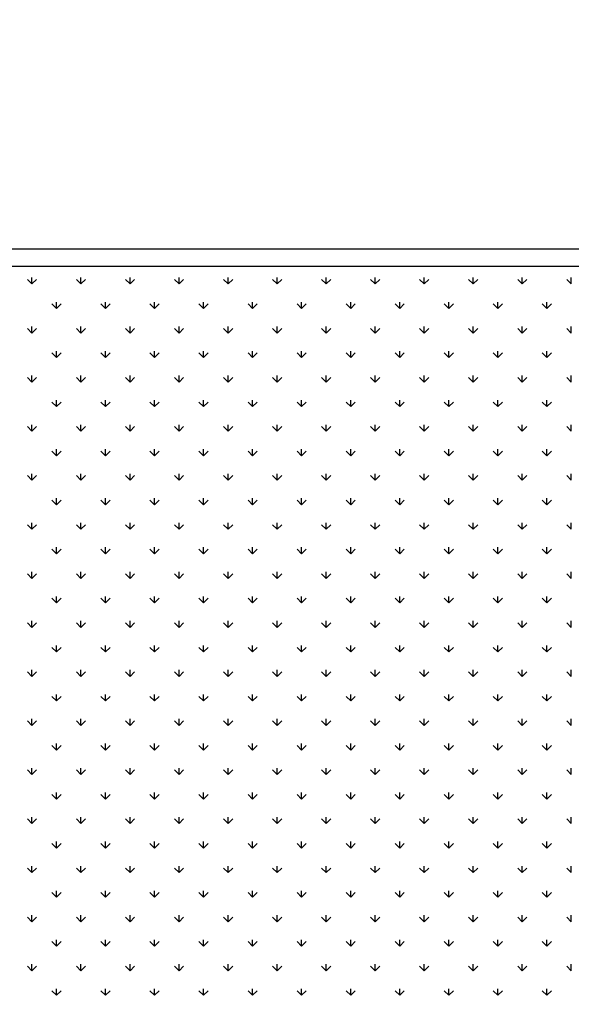
# Model space of a CAD drawing. Extents: x 3668 to 12223, y -4097 to 1843.
# Drawn here: x 10391 to 10406, y -125 to -96 of the extents above; entities that cross this region are included whole.
import ezdxf

# ---------------------------------------------------------------- set-up
doc = ezdxf.new("R2010")
doc.units = 0
doc.header["$MEASUREMENT"] = 0
doc.layers.get('Defpoints').update_dxf_attribs({"linetype": 'CONTINUOUS'})
for name, color, linetype in [('10VBZ1260', 7, 'CONTINUOUS'), ('COTAS', 1, 'CONTINUOUS'), ('Default', 7, 'CONTINUOUS')]:
    doc.layers.add(name, color=color, linetype=linetype)
doc.dimstyles.new('JUAN4', dxfattribs={"dimtxt": 30, "dimasz": 19, "dimexe": 10, "dimexo": 30, "dimgap": 10, "dimtad": 3, "dimdec": 1, "dimdsep": 46, "dimtxsty": 'Standard', "dimcen": 5, "dimclrd": 256, "dimclre": 256, "dimclrt": 1, "dimadec": 0, "dimazin": 0, "dimtp": 0.5, "dimtm": 0.5, "dimtfac": 0.125, "dimtdec": 1, "dimtofl": 0, "dimtmove": 0, "dimatfit": 0, "dimfxl": 1, "dimtolj": 1, "dimtzin": 0, "dimarcsym": 0})

# ---------------------------------------------------------------- blocks, each defined once
blk = doc.blocks.new('*D26')
at = {"layer": 'COTAS', "lineweight": -2, "transparency": 16777216}
for p, q in [((10454.446, 792.308), (9851.505, 792.308)), ((9861.505, 773.308), (9861.505, -402.737)), ((10194.887, -421.737), (9851.505, -421.737))]:
    blk.add_line(p, q, dxfattribs=at)
at = {"layer": 'COTAS', "transparency": 16777216}
for points in [[(9858.339, 773.308), (9864.672, 773.308), (9861.505, 792.308)], [(9858.339, -402.737), (9864.672, -402.737), (9861.505, -421.737)]]:
    blk.add_solid(points, dxfattribs=at)
at = {"layer": 'Defpoints', "color": 0, "transparency": 16777216}
for p in [(10484.446, 792.308), (9861.505, -421.737), (10224.887, -421.737)]:
    blk.add_point(p, dxfattribs=at)
at = {"layer": 'COTAS', "color": 1, "transparency": 16777216, "insert": (9836.505, 185.286), "char_height": 30, "attachment_point": 5, "rotation": 90}
blk.add_mtext('\\A1;1214', dxfattribs=at)

msp = doc.modelspace()

# ---------------------------------------------------------------- linework, layer by layer
at = {"layer": '10VBZ1260', "color": 7, "linetype": 'Continuous'}
for p, q in [((10670.357, -102.737), (10270.377, -102.737)), ((10670.357, -103.237), (10270.377, -103.237))]:
    msp.add_line(p, q, dxfattribs=at)
at = {"layer": 'Default'}
for p, q in [((10390.934, -103.745), (10390.934, -103.558)), ((10392.348, -103.745), (10392.348, -103.558)), ((10393.763, -103.745), (10393.763, -103.558)), ((10395.177, -103.745), (10395.177, -103.558)), ((10396.591, -103.745), (10396.591, -103.558)), ((10398.005, -103.745), (10398.005, -103.558)), ((10399.419, -103.745), (10399.419, -103.558)), ((10400.834, -103.745), (10400.834, -103.558)), ((10402.248, -103.745), (10402.248, -103.558)), ((10403.662, -103.745), (10403.662, -103.558)), ((10405.076, -103.745), (10405.076, -103.558)), ((10406.49, -103.745), (10406.49, -103.558)), ((10390.934, -103.745), (10390.802, -103.613)), ((10390.934, -103.745), (10391.067, -103.613)), ((10392.348, -103.745), (10392.216, -103.613)), ((10392.348, -103.745), (10392.481, -103.613)), ((10393.763, -103.745), (10393.63, -103.613)), ((10393.763, -103.745), (10393.895, -103.613)), ((10395.177, -103.745), (10395.044, -103.613)), ((10395.177, -103.745), (10395.309, -103.613)), ((10396.591, -103.745), (10396.458, -103.613)), ((10396.591, -103.745), (10396.724, -103.613)), ((10398.005, -103.745), (10397.873, -103.613)), ((10398.005, -103.745), (10398.138, -103.613)), ((10399.419, -103.745), (10399.287, -103.613)), ((10399.419, -103.745), (10399.552, -103.613)), ((10400.834, -103.745), (10400.701, -103.613)), ((10400.834, -103.745), (10400.966, -103.613)), ((10402.248, -103.745), (10402.115, -103.613)), ((10402.248, -103.745), (10402.38, -103.613)), ((10403.662, -103.745), (10403.529, -103.613)), ((10403.662, -103.745), (10403.795, -103.613)), ((10405.076, -103.745), (10404.944, -103.613)), ((10405.076, -103.745), (10405.209, -103.613)), ((10406.49, -103.745), (10406.358, -103.613)), ((10391.641, -104.453), (10391.509, -104.32)), ((10391.641, -104.453), (10391.641, -104.265)), ((10391.641, -104.453), (10391.774, -104.32)), ((10393.055, -104.453), (10392.923, -104.32)), ((10393.055, -104.453), (10393.055, -104.265)), ((10393.055, -104.453), (10393.188, -104.32)), ((10394.47, -104.453), (10394.337, -104.32)), ((10394.47, -104.453), (10394.47, -104.265)), ((10394.47, -104.453), (10394.602, -104.32)), ((10395.884, -104.453), (10395.751, -104.32)), ((10395.884, -104.453), (10395.884, -104.265)), ((10395.884, -104.453), (10396.016, -104.32)), ((10397.298, -104.453), (10397.166, -104.32)), ((10397.298, -104.453), (10397.298, -104.265)), ((10397.298, -104.453), (10397.431, -104.32)), ((10398.712, -104.453), (10398.58, -104.32)), ((10398.712, -104.453), (10398.712, -104.265)), ((10398.712, -104.453), (10398.845, -104.32)), ((10400.127, -104.453), (10399.994, -104.32)), ((10400.127, -104.453), (10400.127, -104.265)), ((10400.127, -104.453), (10400.259, -104.32)), ((10401.541, -104.453), (10401.408, -104.32)), ((10401.541, -104.453), (10401.541, -104.265)), ((10401.541, -104.453), (10401.673, -104.32)), ((10402.955, -104.453), (10402.822, -104.32)), ((10402.955, -104.453), (10402.955, -104.265)), ((10402.955, -104.453), (10403.088, -104.32)), ((10404.369, -104.453), (10404.237, -104.32)), ((10404.369, -104.453), (10404.369, -104.265)), ((10404.369, -104.453), (10404.502, -104.32)), ((10405.783, -104.453), (10405.651, -104.32)), ((10405.783, -104.453), (10405.783, -104.265)), ((10405.783, -104.453), (10405.916, -104.32)), ((10390.934, -105.16), (10390.802, -105.027)), ((10390.934, -105.16), (10390.934, -104.972)), ((10390.934, -105.16), (10391.067, -105.027)), ((10392.348, -105.16), (10392.216, -105.027)), ((10392.348, -105.16), (10392.348, -104.972)), ((10392.348, -105.16), (10392.481, -105.027)), ((10393.763, -105.16), (10393.63, -105.027)), ((10393.763, -105.16), (10393.763, -104.972)), ((10393.763, -105.16), (10393.895, -105.027)), ((10395.177, -105.16), (10395.044, -105.027)), ((10395.177, -105.16), (10395.177, -104.972)), ((10395.177, -105.16), (10395.309, -105.027)), ((10396.591, -105.16), (10396.458, -105.027)), ((10396.591, -105.16), (10396.591, -104.972)), ((10396.591, -105.16), (10396.724, -105.027)), ((10398.005, -105.16), (10397.873, -105.027)), ((10398.005, -105.16), (10398.005, -104.972)), ((10398.005, -105.16), (10398.138, -105.027)), ((10399.419, -105.16), (10399.287, -105.027)), ((10399.419, -105.16), (10399.419, -104.972)), ((10399.419, -105.16), (10399.552, -105.027)), ((10400.834, -105.16), (10400.701, -105.027)), ((10400.834, -105.16), (10400.834, -104.972)), ((10400.834, -105.16), (10400.966, -105.027)), ((10402.248, -105.16), (10402.115, -105.027)), ((10402.248, -105.16), (10402.248, -104.972)), ((10402.248, -105.16), (10402.38, -105.027)), ((10403.662, -105.16), (10403.529, -105.027)), ((10403.662, -105.16), (10403.662, -104.972)), ((10403.662, -105.16), (10403.795, -105.027)), ((10405.076, -105.16), (10404.944, -105.027)), ((10405.076, -105.16), (10405.076, -104.972)), ((10405.076, -105.16), (10405.209, -105.027)), ((10406.49, -105.16), (10406.358, -105.027)), ((10406.49, -105.16), (10406.49, -104.972)), ((10391.641, -105.867), (10391.509, -105.734)), ((10391.641, -105.867), (10391.641, -105.679)), ((10391.641, -105.867), (10391.774, -105.734)), ((10393.055, -105.867), (10392.923, -105.734)), ((10393.055, -105.867), (10393.055, -105.679)), ((10393.055, -105.867), (10393.188, -105.734)), ((10394.47, -105.867), (10394.337, -105.734)), ((10394.47, -105.867), (10394.47, -105.679)), ((10394.47, -105.867), (10394.602, -105.734)), ((10395.884, -105.867), (10395.751, -105.734)), ((10395.884, -105.867), (10395.884, -105.679)), ((10395.884, -105.867), (10396.016, -105.734)), ((10397.298, -105.867), (10397.166, -105.734)), ((10397.298, -105.867), (10397.298, -105.679)), ((10397.298, -105.867), (10397.431, -105.734)), ((10398.712, -105.867), (10398.58, -105.734)), ((10398.712, -105.867), (10398.712, -105.679)), ((10398.712, -105.867), (10398.845, -105.734)), ((10400.127, -105.867), (10399.994, -105.734)), ((10400.127, -105.867), (10400.127, -105.679)), ((10400.127, -105.867), (10400.259, -105.734)), ((10401.541, -105.867), (10401.408, -105.734)), ((10401.541, -105.867), (10401.541, -105.679)), ((10401.541, -105.867), (10401.673, -105.734)), ((10402.955, -105.867), (10402.822, -105.734)), ((10402.955, -105.867), (10402.955, -105.679)), ((10402.955, -105.867), (10403.088, -105.734)), ((10404.369, -105.867), (10404.237, -105.734)), ((10404.369, -105.867), (10404.369, -105.679)), ((10404.369, -105.867), (10404.502, -105.734)), ((10405.783, -105.867), (10405.651, -105.734)), ((10405.783, -105.867), (10405.783, -105.679)), ((10405.783, -105.867), (10405.916, -105.734)), ((10390.934, -106.574), (10390.802, -106.441)), ((10390.934, -106.574), (10390.934, -106.386)), ((10390.934, -106.574), (10391.067, -106.441)), ((10392.348, -106.574), (10392.216, -106.441)), ((10392.348, -106.574), (10392.348, -106.386)), ((10392.348, -106.574), (10392.481, -106.441)), ((10393.763, -106.574), (10393.63, -106.441)), ((10393.763, -106.574), (10393.763, -106.386)), ((10393.763, -106.574), (10393.895, -106.441)), ((10395.177, -106.574), (10395.044, -106.441)), ((10395.177, -106.574), (10395.177, -106.386)), ((10395.177, -106.574), (10395.309, -106.441)), ((10396.591, -106.574), (10396.458, -106.441)), ((10396.591, -106.574), (10396.591, -106.386)), ((10396.591, -106.574), (10396.724, -106.441)), ((10398.005, -106.574), (10397.873, -106.441)), ((10398.005, -106.574), (10398.005, -106.386)), ((10398.005, -106.574), (10398.138, -106.441)), ((10399.419, -106.574), (10399.287, -106.441)), ((10399.419, -106.574), (10399.419, -106.386)), ((10399.419, -106.574), (10399.552, -106.441)), ((10400.834, -106.574), (10400.701, -106.441)), ((10400.834, -106.574), (10400.834, -106.386)), ((10400.834, -106.574), (10400.966, -106.441)), ((10402.248, -106.574), (10402.115, -106.441)), ((10402.248, -106.574), (10402.248, -106.386)), ((10402.248, -106.574), (10402.38, -106.441)), ((10403.662, -106.574), (10403.529, -106.441)), ((10403.662, -106.574), (10403.662, -106.386)), ((10403.662, -106.574), (10403.795, -106.441)), ((10405.076, -106.574), (10404.944, -106.441)), ((10405.076, -106.574), (10405.076, -106.386)), ((10405.076, -106.574), (10405.209, -106.441)), ((10406.49, -106.574), (10406.358, -106.441)), ((10406.49, -106.574), (10406.49, -106.386)), ((10391.641, -107.281), (10391.509, -107.148)), ((10391.641, -107.281), (10391.641, -107.094)), ((10391.641, -107.281), (10391.774, -107.148)), ((10393.055, -107.281), (10392.923, -107.148)), ((10393.055, -107.281), (10393.055, -107.094)), ((10393.055, -107.281), (10393.188, -107.148)), ((10394.47, -107.281), (10394.337, -107.148)), ((10394.47, -107.281), (10394.47, -107.094)), ((10394.47, -107.281), (10394.602, -107.148)), ((10395.884, -107.281), (10395.751, -107.148)), ((10395.884, -107.281), (10395.884, -107.094)), ((10395.884, -107.281), (10396.016, -107.148)), ((10397.298, -107.281), (10397.166, -107.148)), ((10397.298, -107.281), (10397.298, -107.094)), ((10397.298, -107.281), (10397.431, -107.148)), ((10398.712, -107.281), (10398.58, -107.148)), ((10398.712, -107.281), (10398.712, -107.094)), ((10398.712, -107.281), (10398.845, -107.148)), ((10400.127, -107.281), (10399.994, -107.148)), ((10400.127, -107.281), (10400.127, -107.094)), ((10400.127, -107.281), (10400.259, -107.148)), ((10401.541, -107.281), (10401.408, -107.148)), ((10401.541, -107.281), (10401.541, -107.094)), ((10401.541, -107.281), (10401.673, -107.148)), ((10402.955, -107.281), (10402.822, -107.148)), ((10402.955, -107.281), (10402.955, -107.094)), ((10402.955, -107.281), (10403.088, -107.148)), ((10404.369, -107.281), (10404.237, -107.148)), ((10404.369, -107.281), (10404.369, -107.094)), ((10404.369, -107.281), (10404.502, -107.148)), ((10405.783, -107.281), (10405.651, -107.148)), ((10405.783, -107.281), (10405.783, -107.094)), ((10405.783, -107.281), (10405.916, -107.148)), ((10390.934, -107.988), (10390.802, -107.856)), ((10390.934, -107.988), (10390.934, -107.801)), ((10390.934, -107.988), (10391.067, -107.856)), ((10392.348, -107.988), (10392.216, -107.856)), ((10392.348, -107.988), (10392.348, -107.801)), ((10392.348, -107.988), (10392.481, -107.856)), ((10393.763, -107.988), (10393.63, -107.856)), ((10393.763, -107.988), (10393.763, -107.801)), ((10393.763, -107.988), (10393.895, -107.856)), ((10395.177, -107.988), (10395.044, -107.856)), ((10395.177, -107.988), (10395.177, -107.801)), ((10395.177, -107.988), (10395.309, -107.856)), ((10396.591, -107.988), (10396.458, -107.856)), ((10396.591, -107.988), (10396.591, -107.801)), ((10396.591, -107.988), (10396.724, -107.856)), ((10398.005, -107.988), (10397.873, -107.856)), ((10398.005, -107.988), (10398.005, -107.801)), ((10398.005, -107.988), (10398.138, -107.856)), ((10399.419, -107.988), (10399.287, -107.856)), ((10399.419, -107.988), (10399.419, -107.801)), ((10399.419, -107.988), (10399.552, -107.856)), ((10400.834, -107.988), (10400.701, -107.856)), ((10400.834, -107.988), (10400.834, -107.801)), ((10400.834, -107.988), (10400.966, -107.856)), ((10402.248, -107.988), (10402.115, -107.856)), ((10402.248, -107.988), (10402.248, -107.801)), ((10402.248, -107.988), (10402.38, -107.856)), ((10403.662, -107.988), (10403.529, -107.856)), ((10403.662, -107.988), (10403.662, -107.801)), ((10403.662, -107.988), (10403.795, -107.856)), ((10405.076, -107.988), (10404.944, -107.856)), ((10405.076, -107.988), (10405.076, -107.801)), ((10405.076, -107.988), (10405.209, -107.856)), ((10406.49, -107.988), (10406.358, -107.856)), ((10406.49, -107.988), (10406.49, -107.801)), ((10391.641, -108.695), (10391.509, -108.563)), ((10391.641, -108.695), (10391.641, -108.508)), ((10391.641, -108.695), (10391.774, -108.563)), ((10393.055, -108.695), (10392.923, -108.563)), ((10393.055, -108.695), (10393.055, -108.508)), ((10393.055, -108.695), (10393.188, -108.563)), ((10394.47, -108.695), (10394.337, -108.563)), ((10394.47, -108.695), (10394.47, -108.508)), ((10394.47, -108.695), (10394.602, -108.563)), ((10395.884, -108.695), (10395.751, -108.563)), ((10395.884, -108.695), (10395.884, -108.508)), ((10395.884, -108.695), (10396.016, -108.563)), ((10397.298, -108.695), (10397.166, -108.563)), ((10397.298, -108.695), (10397.298, -108.508)), ((10397.298, -108.695), (10397.431, -108.563)), ((10398.712, -108.695), (10398.58, -108.563)), ((10398.712, -108.695), (10398.712, -108.508)), ((10398.712, -108.695), (10398.845, -108.563)), ((10400.127, -108.695), (10399.994, -108.563)), ((10400.127, -108.695), (10400.127, -108.508)), ((10400.127, -108.695), (10400.259, -108.563)), ((10401.541, -108.695), (10401.408, -108.563)), ((10401.541, -108.695), (10401.541, -108.508)), ((10401.541, -108.695), (10401.673, -108.563)), ((10402.955, -108.695), (10402.822, -108.563)), ((10402.955, -108.695), (10402.955, -108.508)), ((10402.955, -108.695), (10403.088, -108.563)), ((10404.369, -108.695), (10404.237, -108.563)), ((10404.369, -108.695), (10404.369, -108.508)), ((10404.369, -108.695), (10404.502, -108.563)), ((10405.783, -108.695), (10405.651, -108.563)), ((10405.783, -108.695), (10405.783, -108.508)), ((10405.783, -108.695), (10405.916, -108.563)), ((10390.934, -109.402), (10390.802, -109.27)), ((10390.934, -109.402), (10390.934, -109.215)), ((10390.934, -109.402), (10391.067, -109.27)), ((10392.348, -109.402), (10392.216, -109.27)), ((10392.348, -109.402), (10392.348, -109.215)), ((10392.348, -109.402), (10392.481, -109.27)), ((10393.763, -109.402), (10393.63, -109.27)), ((10393.763, -109.402), (10393.763, -109.215)), ((10393.763, -109.402), (10393.895, -109.27)), ((10395.177, -109.402), (10395.044, -109.27)), ((10395.177, -109.402), (10395.177, -109.215)), ((10395.177, -109.402), (10395.309, -109.27)), ((10396.591, -109.402), (10396.458, -109.27)), ((10396.591, -109.402), (10396.591, -109.215)), ((10396.591, -109.402), (10396.724, -109.27)), ((10398.005, -109.402), (10397.873, -109.27)), ((10398.005, -109.402), (10398.005, -109.215)), ((10398.005, -109.402), (10398.138, -109.27)), ((10399.419, -109.402), (10399.287, -109.27)), ((10399.419, -109.402), (10399.419, -109.215)), ((10399.419, -109.402), (10399.552, -109.27)), ((10400.834, -109.402), (10400.701, -109.27)), ((10400.834, -109.402), (10400.834, -109.215)), ((10400.834, -109.402), (10400.966, -109.27)), ((10402.248, -109.402), (10402.115, -109.27)), ((10402.248, -109.402), (10402.248, -109.215)), ((10402.248, -109.402), (10402.38, -109.27)), ((10403.662, -109.402), (10403.529, -109.27)), ((10403.662, -109.402), (10403.662, -109.215)), ((10403.662, -109.402), (10403.795, -109.27)), ((10405.076, -109.402), (10404.944, -109.27)), ((10405.076, -109.402), (10405.076, -109.215)), ((10405.076, -109.402), (10405.209, -109.27)), ((10406.49, -109.402), (10406.358, -109.27)), ((10406.49, -109.402), (10406.49, -109.215)), ((10391.641, -110.109), (10391.509, -109.977)), ((10391.641, -110.109), (10391.641, -109.922)), ((10391.641, -110.109), (10391.774, -109.977)), ((10393.055, -110.109), (10392.923, -109.977)), ((10393.055, -110.109), (10393.055, -109.922)), ((10393.055, -110.109), (10393.188, -109.977)), ((10394.47, -110.109), (10394.337, -109.977)), ((10394.47, -110.109), (10394.47, -109.922)), ((10394.47, -110.109), (10394.602, -109.977)), ((10395.884, -110.109), (10395.751, -109.977)), ((10395.884, -110.109), (10395.884, -109.922)), ((10395.884, -110.109), (10396.016, -109.977)), ((10397.298, -110.109), (10397.166, -109.977)), ((10397.298, -110.109), (10397.298, -109.922)), ((10397.298, -110.109), (10397.431, -109.977)), ((10398.712, -110.109), (10398.58, -109.977)), ((10398.712, -110.109), (10398.712, -109.922)), ((10398.712, -110.109), (10398.845, -109.977)), ((10400.127, -110.109), (10399.994, -109.977)), ((10400.127, -110.109), (10400.127, -109.922)), ((10400.127, -110.109), (10400.259, -109.977)), ((10401.541, -110.109), (10401.408, -109.977)), ((10401.541, -110.109), (10401.541, -109.922)), ((10401.541, -110.109), (10401.673, -109.977)), ((10402.955, -110.109), (10402.822, -109.977)), ((10402.955, -110.109), (10402.955, -109.922)), ((10402.955, -110.109), (10403.088, -109.977)), ((10404.369, -110.109), (10404.237, -109.977)), ((10404.369, -110.109), (10404.369, -109.922)), ((10404.369, -110.109), (10404.502, -109.977)), ((10405.783, -110.109), (10405.651, -109.977)), ((10405.783, -110.109), (10405.783, -109.922)), ((10405.783, -110.109), (10405.916, -109.977)), ((10390.934, -110.817), (10390.802, -110.684)), ((10390.934, -110.817), (10390.934, -110.629)), ((10390.934, -110.817), (10391.067, -110.684)), ((10392.348, -110.817), (10392.216, -110.684)), ((10392.348, -110.817), (10392.348, -110.629)), ((10392.348, -110.817), (10392.481, -110.684)), ((10393.763, -110.817), (10393.63, -110.684)), ((10393.763, -110.817), (10393.763, -110.629)), ((10393.763, -110.817), (10393.895, -110.684)), ((10395.177, -110.817), (10395.044, -110.684)), ((10395.177, -110.817), (10395.177, -110.629)), ((10395.177, -110.817), (10395.309, -110.684)), ((10396.591, -110.817), (10396.458, -110.684)), ((10396.591, -110.817), (10396.591, -110.629)), ((10396.591, -110.817), (10396.724, -110.684)), ((10398.005, -110.817), (10397.873, -110.684)), ((10398.005, -110.817), (10398.005, -110.629)), ((10398.005, -110.817), (10398.138, -110.684)), ((10399.419, -110.817), (10399.287, -110.684)), ((10399.419, -110.817), (10399.419, -110.629)), ((10399.419, -110.817), (10399.552, -110.684)), ((10400.834, -110.817), (10400.701, -110.684)), ((10400.834, -110.817), (10400.834, -110.629)), ((10400.834, -110.817), (10400.966, -110.684)), ((10402.248, -110.817), (10402.115, -110.684)), ((10402.248, -110.817), (10402.248, -110.629)), ((10402.248, -110.817), (10402.38, -110.684)), ((10403.662, -110.817), (10403.529, -110.684)), ((10403.662, -110.817), (10403.662, -110.629)), ((10403.662, -110.817), (10403.795, -110.684)), ((10405.076, -110.817), (10404.944, -110.684)), ((10405.076, -110.817), (10405.076, -110.629)), ((10405.076, -110.817), (10405.209, -110.684)), ((10406.49, -110.817), (10406.358, -110.684)), ((10406.49, -110.817), (10406.49, -110.629)), ((10391.641, -111.524), (10391.509, -111.391)), ((10391.641, -111.524), (10391.641, -111.336)), ((10391.641, -111.524), (10391.774, -111.391)), ((10393.055, -111.524), (10392.923, -111.391)), ((10393.055, -111.524), (10393.055, -111.336)), ((10393.055, -111.524), (10393.188, -111.391)), ((10394.47, -111.524), (10394.337, -111.391)), ((10394.47, -111.524), (10394.47, -111.336)), ((10394.47, -111.524), (10394.602, -111.391)), ((10395.884, -111.524), (10395.751, -111.391)), ((10395.884, -111.524), (10395.884, -111.336)), ((10395.884, -111.524), (10396.016, -111.391)), ((10397.298, -111.524), (10397.166, -111.391)), ((10397.298, -111.524), (10397.298, -111.336)), ((10397.298, -111.524), (10397.431, -111.391)), ((10398.712, -111.524), (10398.58, -111.391)), ((10398.712, -111.524), (10398.712, -111.336)), ((10398.712, -111.524), (10398.845, -111.391)), ((10400.127, -111.524), (10399.994, -111.391)), ((10400.127, -111.524), (10400.127, -111.336)), ((10400.127, -111.524), (10400.259, -111.391)), ((10401.541, -111.524), (10401.408, -111.391)), ((10401.541, -111.524), (10401.541, -111.336)), ((10401.541, -111.524), (10401.673, -111.391)), ((10402.955, -111.524), (10402.822, -111.391)), ((10402.955, -111.524), (10402.955, -111.336)), ((10402.955, -111.524), (10403.088, -111.391)), ((10404.369, -111.524), (10404.237, -111.391)), ((10404.369, -111.524), (10404.369, -111.336)), ((10404.369, -111.524), (10404.502, -111.391)), ((10405.783, -111.524), (10405.651, -111.391)), ((10405.783, -111.524), (10405.783, -111.336)), ((10405.783, -111.524), (10405.916, -111.391)), ((10390.934, -112.231), (10390.802, -112.098)), ((10390.934, -112.231), (10390.934, -112.043)), ((10390.934, -112.231), (10391.067, -112.098)), ((10392.348, -112.231), (10392.216, -112.098)), ((10392.348, -112.231), (10392.348, -112.043)), ((10392.348, -112.231), (10392.481, -112.098)), ((10393.763, -112.231), (10393.63, -112.098)), ((10393.763, -112.231), (10393.763, -112.043)), ((10393.763, -112.231), (10393.895, -112.098)), ((10395.177, -112.231), (10395.044, -112.098)), ((10395.177, -112.231), (10395.177, -112.043)), ((10395.177, -112.231), (10395.309, -112.098)), ((10396.591, -112.231), (10396.458, -112.098)), ((10396.591, -112.231), (10396.591, -112.043)), ((10396.591, -112.231), (10396.724, -112.098)), ((10398.005, -112.231), (10397.873, -112.098)), ((10398.005, -112.231), (10398.005, -112.043)), ((10398.005, -112.231), (10398.138, -112.098)), ((10399.419, -112.231), (10399.287, -112.098)), ((10399.419, -112.231), (10399.419, -112.043)), ((10399.419, -112.231), (10399.552, -112.098)), ((10400.834, -112.231), (10400.701, -112.098)), ((10400.834, -112.231), (10400.834, -112.043)), ((10400.834, -112.231), (10400.966, -112.098)), ((10402.248, -112.231), (10402.115, -112.098)), ((10402.248, -112.231), (10402.248, -112.043)), ((10402.248, -112.231), (10402.38, -112.098)), ((10403.662, -112.231), (10403.529, -112.098)), ((10403.662, -112.231), (10403.662, -112.043)), ((10403.662, -112.231), (10403.795, -112.098)), ((10405.076, -112.231), (10404.944, -112.098)), ((10405.076, -112.231), (10405.076, -112.043)), ((10405.076, -112.231), (10405.209, -112.098)), ((10406.49, -112.231), (10406.358, -112.098)), ((10406.49, -112.231), (10406.49, -112.043)), ((10391.641, -112.938), (10391.509, -112.805)), ((10391.641, -112.938), (10391.641, -112.75)), ((10391.641, -112.938), (10391.774, -112.805)), ((10393.055, -112.938), (10392.923, -112.805)), ((10393.055, -112.938), (10393.055, -112.75)), ((10393.055, -112.938), (10393.188, -112.805)), ((10394.47, -112.938), (10394.337, -112.805)), ((10394.47, -112.938), (10394.47, -112.75)), ((10394.47, -112.938), (10394.602, -112.805)), ((10395.884, -112.938), (10395.751, -112.805)), ((10395.884, -112.938), (10395.884, -112.75)), ((10395.884, -112.938), (10396.016, -112.805)), ((10397.298, -112.938), (10397.166, -112.805)), ((10397.298, -112.938), (10397.298, -112.75)), ((10397.298, -112.938), (10397.431, -112.805)), ((10398.712, -112.938), (10398.58, -112.805)), ((10398.712, -112.938), (10398.712, -112.75)), ((10398.712, -112.938), (10398.845, -112.805)), ((10400.127, -112.938), (10399.994, -112.805)), ((10400.127, -112.938), (10400.127, -112.75)), ((10400.127, -112.938), (10400.259, -112.805)), ((10401.541, -112.938), (10401.408, -112.805)), ((10401.541, -112.938), (10401.541, -112.75)), ((10401.541, -112.938), (10401.673, -112.805)), ((10402.955, -112.938), (10402.822, -112.805)), ((10402.955, -112.938), (10402.955, -112.75)), ((10402.955, -112.938), (10403.088, -112.805)), ((10404.369, -112.938), (10404.237, -112.805)), ((10404.369, -112.938), (10404.369, -112.75)), ((10404.369, -112.938), (10404.502, -112.805)), ((10405.783, -112.938), (10405.651, -112.805)), ((10405.783, -112.938), (10405.783, -112.75)), ((10405.783, -112.938), (10405.916, -112.805)), ((10390.934, -113.645), (10390.802, -113.512)), ((10390.934, -113.645), (10390.934, -113.457)), ((10390.934, -113.645), (10391.067, -113.512)), ((10392.348, -113.645), (10392.216, -113.512)), ((10392.348, -113.645), (10392.348, -113.457)), ((10392.348, -113.645), (10392.481, -113.512)), ((10393.763, -113.645), (10393.63, -113.512)), ((10393.763, -113.645), (10393.763, -113.457)), ((10393.763, -113.645), (10393.895, -113.512)), ((10395.177, -113.645), (10395.044, -113.512)), ((10395.177, -113.645), (10395.177, -113.457)), ((10395.177, -113.645), (10395.309, -113.512)), ((10396.591, -113.645), (10396.458, -113.512)), ((10396.591, -113.645), (10396.591, -113.457)), ((10396.591, -113.645), (10396.724, -113.512)), ((10398.005, -113.645), (10397.873, -113.512)), ((10398.005, -113.645), (10398.005, -113.457)), ((10398.005, -113.645), (10398.138, -113.512)), ((10399.419, -113.645), (10399.287, -113.512)), ((10399.419, -113.645), (10399.419, -113.457)), ((10399.419, -113.645), (10399.552, -113.512)), ((10400.834, -113.645), (10400.701, -113.512)), ((10400.834, -113.645), (10400.834, -113.457)), ((10400.834, -113.645), (10400.966, -113.512)), ((10402.248, -113.645), (10402.115, -113.512)), ((10402.248, -113.645), (10402.248, -113.457)), ((10402.248, -113.645), (10402.38, -113.512)), ((10403.662, -113.645), (10403.529, -113.512)), ((10403.662, -113.645), (10403.662, -113.457)), ((10403.662, -113.645), (10403.795, -113.512)), ((10405.076, -113.645), (10404.944, -113.512)), ((10405.076, -113.645), (10405.076, -113.457)), ((10405.076, -113.645), (10405.209, -113.512)), ((10406.49, -113.645), (10406.358, -113.512)), ((10406.49, -113.645), (10406.49, -113.457)), ((10391.641, -114.352), (10391.509, -114.22)), ((10391.641, -114.352), (10391.641, -114.165)), ((10391.641, -114.352), (10391.774, -114.22)), ((10393.055, -114.352), (10392.923, -114.22)), ((10393.055, -114.352), (10393.055, -114.165)), ((10393.055, -114.352), (10393.188, -114.22)), ((10394.47, -114.352), (10394.337, -114.22)), ((10394.47, -114.352), (10394.47, -114.165)), ((10394.47, -114.352), (10394.602, -114.22)), ((10395.884, -114.352), (10395.751, -114.22)), ((10395.884, -114.352), (10395.884, -114.165)), ((10395.884, -114.352), (10396.016, -114.22)), ((10397.298, -114.352), (10397.166, -114.22)), ((10397.298, -114.352), (10397.298, -114.165)), ((10397.298, -114.352), (10397.431, -114.22)), ((10398.712, -114.352), (10398.58, -114.22)), ((10398.712, -114.352), (10398.712, -114.165)), ((10398.712, -114.352), (10398.845, -114.22)), ((10400.127, -114.352), (10399.994, -114.22)), ((10400.127, -114.352), (10400.127, -114.165)), ((10400.127, -114.352), (10400.259, -114.22)), ((10401.541, -114.352), (10401.408, -114.22)), ((10401.541, -114.352), (10401.541, -114.165)), ((10401.541, -114.352), (10401.673, -114.22)), ((10402.955, -114.352), (10402.822, -114.22)), ((10402.955, -114.352), (10402.955, -114.165)), ((10402.955, -114.352), (10403.088, -114.22)), ((10404.369, -114.352), (10404.237, -114.22)), ((10404.369, -114.352), (10404.369, -114.165)), ((10404.369, -114.352), (10404.502, -114.22)), ((10405.783, -114.352), (10405.651, -114.22)), ((10405.783, -114.352), (10405.783, -114.165)), ((10405.783, -114.352), (10405.916, -114.22)), ((10390.934, -115.059), (10390.802, -114.927)), ((10390.934, -115.059), (10390.934, -114.872)), ((10390.934, -115.059), (10391.067, -114.927)), ((10392.348, -115.059), (10392.216, -114.927)), ((10392.348, -115.059), (10392.348, -114.872)), ((10392.348, -115.059), (10392.481, -114.927)), ((10393.763, -115.059), (10393.63, -114.927)), ((10393.763, -115.059), (10393.763, -114.872)), ((10393.763, -115.059), (10393.895, -114.927)), ((10395.177, -115.059), (10395.044, -114.927)), ((10395.177, -115.059), (10395.177, -114.872)), ((10395.177, -115.059), (10395.309, -114.927)), ((10396.591, -115.059), (10396.458, -114.927)), ((10396.591, -115.059), (10396.591, -114.872)), ((10396.591, -115.059), (10396.724, -114.927)), ((10398.005, -115.059), (10397.873, -114.927)), ((10398.005, -115.059), (10398.005, -114.872)), ((10398.005, -115.059), (10398.138, -114.927)), ((10399.419, -115.059), (10399.287, -114.927)), ((10399.419, -115.059), (10399.419, -114.872)), ((10399.419, -115.059), (10399.552, -114.927)), ((10400.834, -115.059), (10400.701, -114.927)), ((10400.834, -115.059), (10400.834, -114.872)), ((10400.834, -115.059), (10400.966, -114.927)), ((10402.248, -115.059), (10402.115, -114.927)), ((10402.248, -115.059), (10402.248, -114.872)), ((10402.248, -115.059), (10402.38, -114.927)), ((10403.662, -115.059), (10403.529, -114.927)), ((10403.662, -115.059), (10403.662, -114.872)), ((10403.662, -115.059), (10403.795, -114.927)), ((10405.076, -115.059), (10404.944, -114.927)), ((10405.076, -115.059), (10405.076, -114.872)), ((10405.076, -115.059), (10405.209, -114.927)), ((10406.49, -115.059), (10406.358, -114.927)), ((10406.49, -115.059), (10406.49, -114.872)), ((10391.641, -115.766), (10391.509, -115.634)), ((10391.641, -115.766), (10391.641, -115.579)), ((10391.641, -115.766), (10391.774, -115.634)), ((10393.055, -115.766), (10392.923, -115.634)), ((10393.055, -115.766), (10393.055, -115.579)), ((10393.055, -115.766), (10393.188, -115.634)), ((10394.47, -115.766), (10394.337, -115.634)), ((10394.47, -115.766), (10394.47, -115.579)), ((10394.47, -115.766), (10394.602, -115.634)), ((10395.884, -115.766), (10395.751, -115.634)), ((10395.884, -115.766), (10395.884, -115.579)), ((10395.884, -115.766), (10396.016, -115.634)), ((10397.298, -115.766), (10397.166, -115.634)), ((10397.298, -115.766), (10397.298, -115.579)), ((10397.298, -115.766), (10397.431, -115.634)), ((10398.712, -115.766), (10398.58, -115.634)), ((10398.712, -115.766), (10398.712, -115.579)), ((10398.712, -115.766), (10398.845, -115.634)), ((10400.127, -115.766), (10399.994, -115.634)), ((10400.127, -115.766), (10400.127, -115.579)), ((10400.127, -115.766), (10400.259, -115.634)), ((10401.541, -115.766), (10401.408, -115.634)), ((10401.541, -115.766), (10401.541, -115.579)), ((10401.541, -115.766), (10401.673, -115.634)), ((10402.955, -115.766), (10402.822, -115.634)), ((10402.955, -115.766), (10402.955, -115.579)), ((10402.955, -115.766), (10403.088, -115.634)), ((10404.369, -115.766), (10404.237, -115.634)), ((10404.369, -115.766), (10404.369, -115.579)), ((10404.369, -115.766), (10404.502, -115.634)), ((10405.783, -115.766), (10405.651, -115.634)), ((10405.783, -115.766), (10405.783, -115.579)), ((10405.783, -115.766), (10405.916, -115.634)), ((10390.934, -116.473), (10390.802, -116.341)), ((10390.934, -116.473), (10390.934, -116.286)), ((10390.934, -116.473), (10391.067, -116.341)), ((10392.348, -116.473), (10392.216, -116.341)), ((10392.348, -116.473), (10392.348, -116.286)), ((10392.348, -116.473), (10392.481, -116.341)), ((10393.763, -116.473), (10393.63, -116.341)), ((10393.763, -116.473), (10393.763, -116.286)), ((10393.763, -116.473), (10393.895, -116.341)), ((10395.177, -116.473), (10395.044, -116.341)), ((10395.177, -116.473), (10395.177, -116.286)), ((10395.177, -116.473), (10395.309, -116.341)), ((10396.591, -116.473), (10396.458, -116.341)), ((10396.591, -116.473), (10396.591, -116.286)), ((10396.591, -116.473), (10396.724, -116.341)), ((10398.005, -116.473), (10397.873, -116.341)), ((10398.005, -116.473), (10398.005, -116.286)), ((10398.005, -116.473), (10398.138, -116.341)), ((10399.419, -116.473), (10399.287, -116.341)), ((10399.419, -116.473), (10399.419, -116.286)), ((10399.419, -116.473), (10399.552, -116.341)), ((10400.834, -116.473), (10400.701, -116.341)), ((10400.834, -116.473), (10400.834, -116.286)), ((10400.834, -116.473), (10400.966, -116.341)), ((10402.248, -116.473), (10402.115, -116.341)), ((10402.248, -116.473), (10402.248, -116.286)), ((10402.248, -116.473), (10402.38, -116.341)), ((10403.662, -116.473), (10403.529, -116.341)), ((10403.662, -116.473), (10403.662, -116.286)), ((10403.662, -116.473), (10403.795, -116.341)), ((10405.076, -116.473), (10404.944, -116.341)), ((10405.076, -116.473), (10405.076, -116.286)), ((10405.076, -116.473), (10405.209, -116.341)), ((10406.49, -116.473), (10406.358, -116.341)), ((10406.49, -116.473), (10406.49, -116.286)), ((10391.641, -117.181), (10391.509, -117.048)), ((10391.641, -117.181), (10391.641, -116.993)), ((10391.641, -117.181), (10391.774, -117.048)), ((10393.055, -117.181), (10392.923, -117.048)), ((10393.055, -117.181), (10393.055, -116.993)), ((10393.055, -117.181), (10393.188, -117.048)), ((10394.47, -117.181), (10394.337, -117.048)), ((10394.47, -117.181), (10394.47, -116.993)), ((10394.47, -117.181), (10394.602, -117.048)), ((10395.884, -117.181), (10395.751, -117.048)), ((10395.884, -117.181), (10395.884, -116.993)), ((10395.884, -117.181), (10396.016, -117.048)), ((10397.298, -117.181), (10397.166, -117.048)), ((10397.298, -117.181), (10397.298, -116.993)), ((10397.298, -117.181), (10397.431, -117.048)), ((10398.712, -117.181), (10398.58, -117.048)), ((10398.712, -117.181), (10398.712, -116.993)), ((10398.712, -117.181), (10398.845, -117.048)), ((10400.127, -117.181), (10399.994, -117.048)), ((10400.127, -117.181), (10400.127, -116.993)), ((10400.127, -117.181), (10400.259, -117.048)), ((10401.541, -117.181), (10401.408, -117.048)), ((10401.541, -117.181), (10401.541, -116.993)), ((10401.541, -117.181), (10401.673, -117.048)), ((10402.955, -117.181), (10402.822, -117.048)), ((10402.955, -117.181), (10402.955, -116.993)), ((10402.955, -117.181), (10403.088, -117.048)), ((10404.369, -117.181), (10404.237, -117.048)), ((10404.369, -117.181), (10404.369, -116.993)), ((10404.369, -117.181), (10404.502, -117.048)), ((10405.783, -117.181), (10405.651, -117.048)), ((10405.783, -117.181), (10405.783, -116.993)), ((10405.783, -117.181), (10405.916, -117.048)), ((10390.934, -117.888), (10390.802, -117.755)), ((10390.934, -117.888), (10390.934, -117.7)), ((10390.934, -117.888), (10391.067, -117.755)), ((10392.348, -117.888), (10392.216, -117.755)), ((10392.348, -117.888), (10392.348, -117.7)), ((10392.348, -117.888), (10392.481, -117.755)), ((10393.763, -117.888), (10393.63, -117.755)), ((10393.763, -117.888), (10393.763, -117.7)), ((10393.763, -117.888), (10393.895, -117.755)), ((10395.177, -117.888), (10395.044, -117.755)), ((10395.177, -117.888), (10395.177, -117.7)), ((10395.177, -117.888), (10395.309, -117.755)), ((10396.591, -117.888), (10396.458, -117.755)), ((10396.591, -117.888), (10396.591, -117.7)), ((10396.591, -117.888), (10396.724, -117.755)), ((10398.005, -117.888), (10397.873, -117.755)), ((10398.005, -117.888), (10398.005, -117.7)), ((10398.005, -117.888), (10398.138, -117.755)), ((10399.419, -117.888), (10399.287, -117.755)), ((10399.419, -117.888), (10399.419, -117.7)), ((10399.419, -117.888), (10399.552, -117.755)), ((10400.834, -117.888), (10400.701, -117.755)), ((10400.834, -117.888), (10400.834, -117.7)), ((10400.834, -117.888), (10400.966, -117.755)), ((10402.248, -117.888), (10402.115, -117.755)), ((10402.248, -117.888), (10402.248, -117.7)), ((10402.248, -117.888), (10402.38, -117.755)), ((10403.662, -117.888), (10403.529, -117.755)), ((10403.662, -117.888), (10403.662, -117.7)), ((10403.662, -117.888), (10403.795, -117.755)), ((10405.076, -117.888), (10404.944, -117.755)), ((10405.076, -117.888), (10405.076, -117.7)), ((10405.076, -117.888), (10405.209, -117.755)), ((10406.49, -117.888), (10406.358, -117.755)), ((10406.49, -117.888), (10406.49, -117.7)), ((10391.641, -118.595), (10391.509, -118.462)), ((10391.641, -118.595), (10391.641, -118.407)), ((10391.641, -118.595), (10391.774, -118.462)), ((10393.055, -118.595), (10392.923, -118.462)), ((10393.055, -118.595), (10393.055, -118.407)), ((10393.055, -118.595), (10393.188, -118.462)), ((10394.47, -118.595), (10394.337, -118.462)), ((10394.47, -118.595), (10394.47, -118.407)), ((10394.47, -118.595), (10394.602, -118.462)), ((10395.884, -118.595), (10395.751, -118.462)), ((10395.884, -118.595), (10395.884, -118.407)), ((10395.884, -118.595), (10396.016, -118.462)), ((10397.298, -118.595), (10397.166, -118.462)), ((10397.298, -118.595), (10397.298, -118.407)), ((10397.298, -118.595), (10397.431, -118.462)), ((10398.712, -118.595), (10398.58, -118.462)), ((10398.712, -118.595), (10398.712, -118.407)), ((10398.712, -118.595), (10398.845, -118.462)), ((10400.127, -118.595), (10399.994, -118.462)), ((10400.127, -118.595), (10400.127, -118.407)), ((10400.127, -118.595), (10400.259, -118.462)), ((10401.541, -118.595), (10401.408, -118.462)), ((10401.541, -118.595), (10401.541, -118.407)), ((10401.541, -118.595), (10401.673, -118.462)), ((10402.955, -118.595), (10402.822, -118.462)), ((10402.955, -118.595), (10402.955, -118.407)), ((10402.955, -118.595), (10403.088, -118.462)), ((10404.369, -118.595), (10404.237, -118.462)), ((10404.369, -118.595), (10404.369, -118.407)), ((10404.369, -118.595), (10404.502, -118.462)), ((10405.783, -118.595), (10405.651, -118.462)), ((10405.783, -118.595), (10405.783, -118.407)), ((10405.783, -118.595), (10405.916, -118.462)), ((10390.934, -119.302), (10390.802, -119.169)), ((10390.934, -119.302), (10390.934, -119.114)), ((10390.934, -119.302), (10391.067, -119.169)), ((10392.348, -119.302), (10392.216, -119.169)), ((10392.348, -119.302), (10392.348, -119.114)), ((10392.348, -119.302), (10392.481, -119.169)), ((10393.763, -119.302), (10393.63, -119.169)), ((10393.763, -119.302), (10393.763, -119.114)), ((10393.763, -119.302), (10393.895, -119.169)), ((10395.177, -119.302), (10395.044, -119.169)), ((10395.177, -119.302), (10395.177, -119.114)), ((10395.177, -119.302), (10395.309, -119.169)), ((10396.591, -119.302), (10396.458, -119.169)), ((10396.591, -119.302), (10396.591, -119.114)), ((10396.591, -119.302), (10396.724, -119.169)), ((10398.005, -119.302), (10397.873, -119.169)), ((10398.005, -119.302), (10398.005, -119.114)), ((10398.005, -119.302), (10398.138, -119.169)), ((10399.419, -119.302), (10399.287, -119.169)), ((10399.419, -119.302), (10399.419, -119.114)), ((10399.419, -119.302), (10399.552, -119.169)), ((10400.834, -119.302), (10400.701, -119.169)), ((10400.834, -119.302), (10400.834, -119.114)), ((10400.834, -119.302), (10400.966, -119.169)), ((10402.248, -119.302), (10402.115, -119.169)), ((10402.248, -119.302), (10402.248, -119.114)), ((10402.248, -119.302), (10402.38, -119.169)), ((10403.662, -119.302), (10403.529, -119.169)), ((10403.662, -119.302), (10403.662, -119.114)), ((10403.662, -119.302), (10403.795, -119.169)), ((10405.076, -119.302), (10404.944, -119.169)), ((10405.076, -119.302), (10405.076, -119.114)), ((10405.076, -119.302), (10405.209, -119.169)), ((10406.49, -119.302), (10406.358, -119.169)), ((10406.49, -119.302), (10406.49, -119.114)), ((10391.641, -120.009), (10391.509, -119.876)), ((10391.641, -120.009), (10391.641, -119.821)), ((10391.641, -120.009), (10391.774, -119.876)), ((10393.055, -120.009), (10392.923, -119.876)), ((10393.055, -120.009), (10393.055, -119.821)), ((10393.055, -120.009), (10393.188, -119.876)), ((10394.47, -120.009), (10394.337, -119.876)), ((10394.47, -120.009), (10394.47, -119.821)), ((10394.47, -120.009), (10394.602, -119.876)), ((10395.884, -120.009), (10395.751, -119.876)), ((10395.884, -120.009), (10395.884, -119.821)), ((10395.884, -120.009), (10396.016, -119.876)), ((10397.298, -120.009), (10397.166, -119.876)), ((10397.298, -120.009), (10397.298, -119.821)), ((10397.298, -120.009), (10397.431, -119.876)), ((10398.712, -120.009), (10398.58, -119.876)), ((10398.712, -120.009), (10398.712, -119.821)), ((10398.712, -120.009), (10398.845, -119.876)), ((10400.127, -120.009), (10399.994, -119.876)), ((10400.127, -120.009), (10400.127, -119.821)), ((10400.127, -120.009), (10400.259, -119.876)), ((10401.541, -120.009), (10401.408, -119.876)), ((10401.541, -120.009), (10401.541, -119.821)), ((10401.541, -120.009), (10401.673, -119.876)), ((10402.955, -120.009), (10402.822, -119.876)), ((10402.955, -120.009), (10402.955, -119.821)), ((10402.955, -120.009), (10403.088, -119.876)), ((10404.369, -120.009), (10404.237, -119.876)), ((10404.369, -120.009), (10404.369, -119.821)), ((10404.369, -120.009), (10404.502, -119.876)), ((10405.783, -120.009), (10405.651, -119.876)), ((10405.783, -120.009), (10405.783, -119.821)), ((10405.783, -120.009), (10405.916, -119.876)), ((10390.934, -120.716), (10390.802, -120.583)), ((10390.934, -120.716), (10390.934, -120.529)), ((10390.934, -120.716), (10391.067, -120.583)), ((10392.348, -120.716), (10392.216, -120.583)), ((10392.348, -120.716), (10392.348, -120.529)), ((10392.348, -120.716), (10392.481, -120.583)), ((10393.763, -120.716), (10393.63, -120.583)), ((10393.763, -120.716), (10393.763, -120.529)), ((10393.763, -120.716), (10393.895, -120.583)), ((10395.177, -120.716), (10395.044, -120.583)), ((10395.177, -120.716), (10395.177, -120.529)), ((10395.177, -120.716), (10395.309, -120.583)), ((10396.591, -120.716), (10396.458, -120.583)), ((10396.591, -120.716), (10396.591, -120.529)), ((10396.591, -120.716), (10396.724, -120.583)), ((10398.005, -120.716), (10397.873, -120.583)), ((10398.005, -120.716), (10398.005, -120.529)), ((10398.005, -120.716), (10398.138, -120.583)), ((10399.419, -120.716), (10399.287, -120.583)), ((10399.419, -120.716), (10399.419, -120.529)), ((10399.419, -120.716), (10399.552, -120.583)), ((10400.834, -120.716), (10400.701, -120.583)), ((10400.834, -120.716), (10400.834, -120.529)), ((10400.834, -120.716), (10400.966, -120.583)), ((10402.248, -120.716), (10402.115, -120.583)), ((10402.248, -120.716), (10402.248, -120.529)), ((10402.248, -120.716), (10402.38, -120.583)), ((10403.662, -120.716), (10403.529, -120.583)), ((10403.662, -120.716), (10403.662, -120.529)), ((10403.662, -120.716), (10403.795, -120.583)), ((10405.076, -120.716), (10404.944, -120.583)), ((10405.076, -120.716), (10405.076, -120.529)), ((10405.076, -120.716), (10405.209, -120.583)), ((10406.49, -120.716), (10406.358, -120.583)), ((10406.49, -120.716), (10406.49, -120.529)), ((10391.641, -121.423), (10391.509, -121.291)), ((10391.641, -121.423), (10391.641, -121.236)), ((10391.641, -121.423), (10391.774, -121.291)), ((10393.055, -121.423), (10392.923, -121.291)), ((10393.055, -121.423), (10393.055, -121.236)), ((10393.055, -121.423), (10393.188, -121.291)), ((10394.47, -121.423), (10394.337, -121.291)), ((10394.47, -121.423), (10394.47, -121.236)), ((10394.47, -121.423), (10394.602, -121.291)), ((10395.884, -121.423), (10395.751, -121.291)), ((10395.884, -121.423), (10395.884, -121.236)), ((10395.884, -121.423), (10396.016, -121.291)), ((10397.298, -121.423), (10397.166, -121.291)), ((10397.298, -121.423), (10397.298, -121.236)), ((10397.298, -121.423), (10397.431, -121.291)), ((10398.712, -121.423), (10398.58, -121.291)), ((10398.712, -121.423), (10398.712, -121.236)), ((10398.712, -121.423), (10398.845, -121.291)), ((10400.127, -121.423), (10399.994, -121.291)), ((10400.127, -121.423), (10400.127, -121.236)), ((10400.127, -121.423), (10400.259, -121.291)), ((10401.541, -121.423), (10401.408, -121.291)), ((10401.541, -121.423), (10401.541, -121.236)), ((10401.541, -121.423), (10401.673, -121.291)), ((10402.955, -121.423), (10402.822, -121.291)), ((10402.955, -121.423), (10402.955, -121.236)), ((10402.955, -121.423), (10403.088, -121.291)), ((10404.369, -121.423), (10404.237, -121.291)), ((10404.369, -121.423), (10404.369, -121.236)), ((10404.369, -121.423), (10404.502, -121.291)), ((10405.783, -121.423), (10405.651, -121.291)), ((10405.783, -121.423), (10405.783, -121.236)), ((10405.783, -121.423), (10405.916, -121.291)), ((10390.934, -122.13), (10390.802, -121.998)), ((10390.934, -122.13), (10390.934, -121.943)), ((10390.934, -122.13), (10391.067, -121.998)), ((10392.348, -122.13), (10392.216, -121.998)), ((10392.348, -122.13), (10392.348, -121.943)), ((10392.348, -122.13), (10392.481, -121.998)), ((10393.763, -122.13), (10393.63, -121.998)), ((10393.763, -122.13), (10393.763, -121.943)), ((10393.763, -122.13), (10393.895, -121.998)), ((10395.177, -122.13), (10395.044, -121.998)), ((10395.177, -122.13), (10395.177, -121.943)), ((10395.177, -122.13), (10395.309, -121.998)), ((10396.591, -122.13), (10396.458, -121.998)), ((10396.591, -122.13), (10396.591, -121.943)), ((10396.591, -122.13), (10396.724, -121.998)), ((10398.005, -122.13), (10397.873, -121.998)), ((10398.005, -122.13), (10398.005, -121.943)), ((10398.005, -122.13), (10398.138, -121.998)), ((10399.419, -122.13), (10399.287, -121.998)), ((10399.419, -122.13), (10399.419, -121.943)), ((10399.419, -122.13), (10399.552, -121.998)), ((10400.834, -122.13), (10400.701, -121.998)), ((10400.834, -122.13), (10400.834, -121.943)), ((10400.834, -122.13), (10400.966, -121.998)), ((10402.248, -122.13), (10402.115, -121.998)), ((10402.248, -122.13), (10402.248, -121.943)), ((10402.248, -122.13), (10402.38, -121.998)), ((10403.662, -122.13), (10403.529, -121.998)), ((10403.662, -122.13), (10403.662, -121.943)), ((10403.662, -122.13), (10403.795, -121.998)), ((10405.076, -122.13), (10404.944, -121.998)), ((10405.076, -122.13), (10405.076, -121.943)), ((10405.076, -122.13), (10405.209, -121.998)), ((10406.49, -122.13), (10406.358, -121.998)), ((10406.49, -122.13), (10406.49, -121.943)), ((10391.641, -122.837), (10391.509, -122.705)), ((10391.641, -122.837), (10391.641, -122.65)), ((10391.641, -122.837), (10391.774, -122.705)), ((10393.055, -122.837), (10392.923, -122.705)), ((10393.055, -122.837), (10393.055, -122.65)), ((10393.055, -122.837), (10393.188, -122.705)), ((10394.47, -122.837), (10394.337, -122.705)), ((10394.47, -122.837), (10394.47, -122.65)), ((10394.47, -122.837), (10394.602, -122.705)), ((10395.884, -122.837), (10395.751, -122.705)), ((10395.884, -122.837), (10395.884, -122.65)), ((10395.884, -122.837), (10396.016, -122.705)), ((10397.298, -122.837), (10397.166, -122.705)), ((10397.298, -122.837), (10397.298, -122.65)), ((10397.298, -122.837), (10397.431, -122.705)), ((10398.712, -122.837), (10398.58, -122.705)), ((10398.712, -122.837), (10398.712, -122.65)), ((10398.712, -122.837), (10398.845, -122.705)), ((10400.127, -122.837), (10399.994, -122.705)), ((10400.127, -122.837), (10400.127, -122.65)), ((10400.127, -122.837), (10400.259, -122.705)), ((10401.541, -122.837), (10401.408, -122.705)), ((10401.541, -122.837), (10401.541, -122.65)), ((10401.541, -122.837), (10401.673, -122.705)), ((10402.955, -122.837), (10402.822, -122.705)), ((10402.955, -122.837), (10402.955, -122.65)), ((10402.955, -122.837), (10403.088, -122.705)), ((10404.369, -122.837), (10404.237, -122.705)), ((10404.369, -122.837), (10404.369, -122.65)), ((10404.369, -122.837), (10404.502, -122.705)), ((10405.783, -122.837), (10405.651, -122.705)), ((10405.783, -122.837), (10405.783, -122.65)), ((10405.783, -122.837), (10405.916, -122.705)), ((10390.934, -123.544), (10390.802, -123.412)), ((10390.934, -123.544), (10390.934, -123.357)), ((10390.934, -123.544), (10391.067, -123.412)), ((10392.348, -123.544), (10392.216, -123.412)), ((10392.348, -123.544), (10392.348, -123.357)), ((10392.348, -123.544), (10392.481, -123.412)), ((10393.763, -123.544), (10393.63, -123.412)), ((10393.763, -123.544), (10393.763, -123.357)), ((10393.763, -123.544), (10393.895, -123.412)), ((10395.177, -123.544), (10395.044, -123.412)), ((10395.177, -123.544), (10395.177, -123.357)), ((10395.177, -123.544), (10395.309, -123.412)), ((10396.591, -123.544), (10396.458, -123.412)), ((10396.591, -123.544), (10396.591, -123.357)), ((10396.591, -123.544), (10396.724, -123.412)), ((10398.005, -123.544), (10397.873, -123.412)), ((10398.005, -123.544), (10398.005, -123.357)), ((10398.005, -123.544), (10398.138, -123.412)), ((10399.419, -123.544), (10399.287, -123.412)), ((10399.419, -123.544), (10399.419, -123.357)), ((10399.419, -123.544), (10399.552, -123.412)), ((10400.834, -123.544), (10400.701, -123.412)), ((10400.834, -123.544), (10400.834, -123.357)), ((10400.834, -123.544), (10400.966, -123.412)), ((10402.248, -123.544), (10402.115, -123.412)), ((10402.248, -123.544), (10402.248, -123.357)), ((10402.248, -123.544), (10402.38, -123.412)), ((10403.662, -123.544), (10403.529, -123.412)), ((10403.662, -123.544), (10403.662, -123.357)), ((10403.662, -123.544), (10403.795, -123.412)), ((10405.076, -123.544), (10404.944, -123.412)), ((10405.076, -123.544), (10405.076, -123.357)), ((10405.076, -123.544), (10405.209, -123.412)), ((10406.49, -123.544), (10406.358, -123.412)), ((10406.49, -123.544), (10406.49, -123.357)), ((10391.641, -124.252), (10391.509, -124.119)), ((10391.641, -124.252), (10391.641, -124.064)), ((10391.641, -124.252), (10391.774, -124.119)), ((10393.055, -124.252), (10392.923, -124.119)), ((10393.055, -124.252), (10393.055, -124.064)), ((10393.055, -124.252), (10393.188, -124.119)), ((10394.47, -124.252), (10394.337, -124.119)), ((10394.47, -124.252), (10394.47, -124.064)), ((10394.47, -124.252), (10394.602, -124.119)), ((10395.884, -124.252), (10395.751, -124.119)), ((10395.884, -124.252), (10395.884, -124.064)), ((10395.884, -124.252), (10396.016, -124.119)), ((10397.298, -124.252), (10397.166, -124.119)), ((10397.298, -124.252), (10397.298, -124.064)), ((10397.298, -124.252), (10397.431, -124.119)), ((10398.712, -124.252), (10398.58, -124.119)), ((10398.712, -124.252), (10398.712, -124.064)), ((10398.712, -124.252), (10398.845, -124.119)), ((10400.127, -124.252), (10399.994, -124.119)), ((10400.127, -124.252), (10400.127, -124.064)), ((10400.127, -124.252), (10400.259, -124.119)), ((10401.541, -124.252), (10401.408, -124.119)), ((10401.541, -124.252), (10401.541, -124.064)), ((10401.541, -124.252), (10401.673, -124.119)), ((10402.955, -124.252), (10402.822, -124.119)), ((10402.955, -124.252), (10402.955, -124.064)), ((10402.955, -124.252), (10403.088, -124.119)), ((10404.369, -124.252), (10404.237, -124.119)), ((10404.369, -124.252), (10404.369, -124.064)), ((10404.369, -124.252), (10404.502, -124.119)), ((10405.783, -124.252), (10405.651, -124.119)), ((10405.783, -124.252), (10405.783, -124.064)), ((10405.783, -124.252), (10405.916, -124.119))]:
    msp.add_line(p, q, dxfattribs=at)

# ---------------------------------------------------------------- dimensions: what is measured, and where the dimension line sits
at = {"layer": 'COTAS'}
dim = msp.add_linear_dim(base=(9861.505, -421.737), p1=(10484.446, 792.308), p2=(10224.887, -421.737), angle=90, dimstyle='JUAN4', dxfattribs=at)
dim.commit()
dim.dimension.update_dxf_attribs({"geometry": '*D26', "text_midpoint": (9836.505, 185.286)})

doc.saveas('drawing.dxf')
